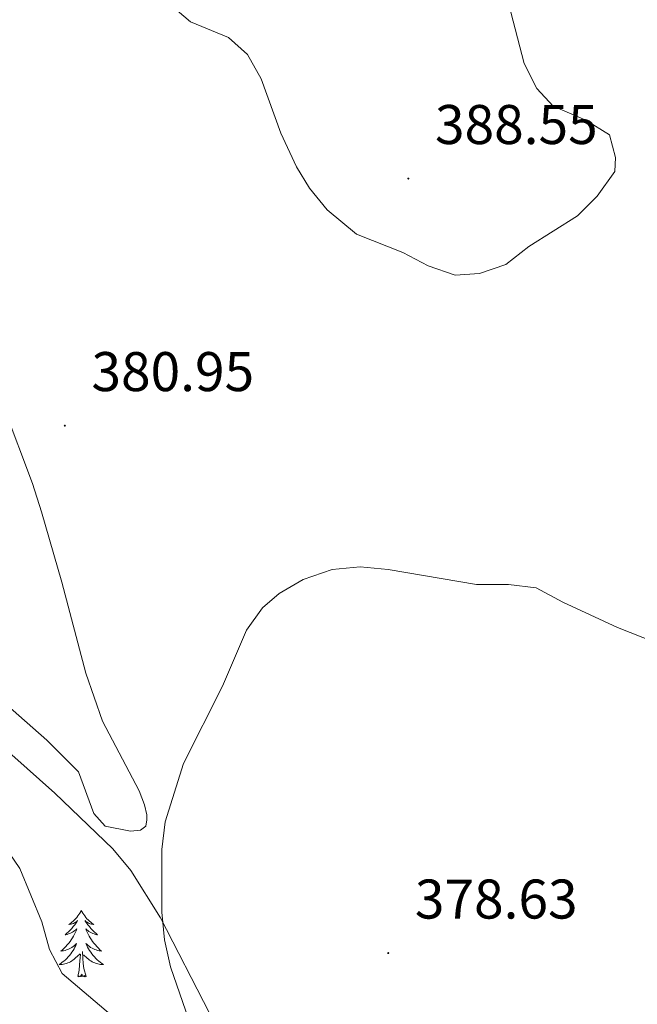
# Model space of a CAD drawing. Units: metres. Extents: x 600051 to 604549, y 4707938 to 4710973.
# Drawn here: x 602084 to 602194, y 4709495 to 4709671 of the extents above; entities that cross this region are included whole.
import ezdxf
from ezdxf.enums import TextEntityAlignment as Align

# ---------------------------------------------------------------- set-up
doc = ezdxf.new("R2010")
doc.units = ezdxf.units.M
doc.header["$MEASUREMENT"] = 0
for name, color, linetype, lineweight in [('Carátula', 7, 'Continuous', 5), ('Level 35', 92, 'Continuous', 0), ('Level 36', 19, 'Continuous', 40), ('Level 41', 39, 'Continuous', 0), ('Level 5', 36, 'Continuous', 0), ('Level 7', 1, 'Continuous', 0)]:
    doc.layers.add(name, color=color, linetype=linetype, lineweight=lineweight)
doc.styles.add('Arial', font='ARIAL.TTF', dxfattribs={"height": 0.2})

# ---------------------------------------------------------------- blocks, each defined once
blk = doc.blocks.new('5PATER')
at = {"layer": 'Carátula', "linetype": 'Continuous', "lineweight": 5}
h = blk.add_hatch(color=250, dxfattribs=at)
edge = h.paths.add_edge_path()
edge.add_ellipse((0, 0), major_axis=(-1.33, -1.34), ratio=0.999422, start_angle=0, end_angle=360)

msp = doc.modelspace()

# ---------------------------------------------------------------- linework, layer by layer
at = {"layer": 'Level 35', "color": 92, "linetype": 'Continuous', "lineweight": 0, "ltscale": 0.5}
msp.add_polyline3d([(601978.97, 4709589.86, 393.38), (601984.04, 4709590.33, 393.38), (601989.04, 4709590.37, 393.28), (602000.83, 4709589.44, 392.79), (602006.28, 4709588.09, 392.79), (602011.26, 4709587.53, 392.42), (602021.36, 4709587.13, 391.25), (602026.09, 4709585.89, 390.57), (602031.39, 4709582.85, 389.6), (602039.87, 4709577.68, 389.1), (602047.59, 4709572.24, 388.62), (602051.21, 4709568.8, 388.3), (602057.65, 4709561.16, 387.48), (602063.04, 4709555.47, 386.96), (602070.61, 4709548.93, 386.99), (602077.12, 4709543.68, 386.72), (602089.84, 4709532.35, 385.65), (602100.28, 4709522.37, 385.65), (602103.48, 4709518.5, 385.5), (602108.8, 4709510.02, 385.11), (602117.56, 4709492.89, 384.93)], dxfattribs=at)
at = {"layer": 'Level 36', "color": 92, "linetype": 'Continuous', "lineweight": 0}
for points in [[(602094.61, 4709511.36), (602094.5, 4709511.14), (602094.35, 4709510.86), (602094.18, 4709510.6), (602094, 4709510.34), (602093.81, 4709510.09), (602093.6, 4709509.85), (602093.38, 4709509.63), (602093.15, 4709509.41), (602092.91, 4709509.21), (602092.66, 4709509.02), (602092.4, 4709508.84), (602092.6, 4709508.86), (602092.8, 4709508.9), (602093, 4709508.95), (602093.19, 4709509.02), (602093.38, 4709509.11), (602093.56, 4709509.21), (602093.74, 4709509.32), (602093.94, 4709509.51), (602093.9, 4709509.44), (602093.67, 4709509.1), (602093.43, 4709508.76), (602093.17, 4709508.44), (602092.91, 4709508.12), (602092.63, 4709507.82), (602092.33, 4709507.52), (602092.03, 4709507.24), (602091.72, 4709506.97), (602091.84, 4709506.99), (602092.09, 4709507.05), (602092.33, 4709507.12), (602092.57, 4709507.21), (602092.8, 4709507.31), (602093.02, 4709507.43), (602093.23, 4709507.56), (602093.44, 4709507.71), (602093.64, 4709507.86), (602093.83, 4709508.04), (602093.74, 4709507.81), (602093.58, 4709507.45), (602093.41, 4709507.1), (602093.23, 4709506.75), (602093.03, 4709506.41), (602092.81, 4709506.08), (602092.59, 4709505.76), (602092.35, 4709505.45), (602092.1, 4709505.14), (602091.83, 4709504.85), (602091.56, 4709504.57), (602091.27, 4709504.3), (602090.97, 4709504.04), (602091.17, 4709504.07), (602091.44, 4709504.11), (602091.7, 4709504.18), (602091.96, 4709504.26), (602092.21, 4709504.35), (602092.46, 4709504.46), (602092.7, 4709504.58), (602092.94, 4709504.72), (602093.16, 4709504.87), (602093.38, 4709505.03), (602093.58, 4709505.21), (602093.78, 4709505.4), (602093.64, 4709505.07)], [(602094.61, 4709511.36), (602094.73, 4709511.14), (602094.88, 4709510.86), (602095.05, 4709510.6), (602095.23, 4709510.34), (602095.43, 4709510.09), (602095.63, 4709509.85), (602095.85, 4709509.63), (602096.08, 4709509.41), (602096.32, 4709509.21), (602096.57, 4709509.02), (602096.83, 4709508.84), (602096.63, 4709508.86), (602096.43, 4709508.9), (602096.23, 4709508.95), (602096.04, 4709509.02), (602095.85, 4709509.11), (602095.67, 4709509.21), (602095.49, 4709509.32), (602095.29, 4709509.51), (602095.33, 4709509.44), (602095.56, 4709509.1), (602095.8, 4709508.76), (602096.06, 4709508.44), (602096.33, 4709508.12), (602096.61, 4709507.82), (602096.9, 4709507.52), (602097.2, 4709507.24), (602097.51, 4709506.97), (602097.39, 4709506.99), (602097.14, 4709507.05), (602096.9, 4709507.12), (602096.67, 4709507.21), (602096.43, 4709507.31), (602096.21, 4709507.43), (602095.99, 4709507.56), (602095.79, 4709507.71), (602095.59, 4709507.86), (602095.4, 4709508.04), (602095.49, 4709507.81), (602095.65, 4709507.45), (602095.82, 4709507.1), (602096, 4709506.75), (602096.2, 4709506.41), (602096.42, 4709506.08), (602096.64, 4709505.76), (602096.88, 4709505.45), (602097.13, 4709505.14), (602097.4, 4709504.85), (602097.67, 4709504.57), (602097.96, 4709504.3), (602098.26, 4709504.04), (602098.06, 4709504.07), (602097.79, 4709504.11), (602097.53, 4709504.18), (602097.27, 4709504.26), (602097.02, 4709504.35), (602096.77, 4709504.46), (602096.53, 4709504.58), (602096.29, 4709504.72), (602096.07, 4709504.87), (602095.85, 4709505.03), (602095.65, 4709505.21), (602095.45, 4709505.4), (602095.59, 4709505.07)], [(602093.64, 4709505.07), (602093.48, 4709504.75), (602093.31, 4709504.44), (602093.13, 4709504.13), (602092.93, 4709503.83), (602092.72, 4709503.54), (602092.5, 4709503.27), (602092.27, 4709503), (602092.02, 4709502.74), (602091.76, 4709502.5), (602091.49, 4709502.26), (602091.21, 4709502.04), (602090.93, 4709501.83), (602090.63, 4709501.64), (602090.9, 4709501.65), (602091.16, 4709501.67), (602091.43, 4709501.72), (602091.68, 4709501.77), (602091.94, 4709501.84), (602092.19, 4709501.93), (602092.43, 4709502.03), (602092.67, 4709502.15), (602092.9, 4709502.28), (602093.12, 4709502.43), (602093.34, 4709502.58), (602093.54, 4709502.75), (602094.39, 4709503.55)], [(602095.59, 4709505.07), (602095.75, 4709504.75), (602095.92, 4709504.44), (602096.1, 4709504.13), (602096.3, 4709503.83), (602096.51, 4709503.54), (602096.73, 4709503.27), (602096.96, 4709503), (602097.21, 4709502.74), (602097.47, 4709502.5), (602097.74, 4709502.26), (602098.02, 4709502.04), (602098.31, 4709501.83), (602098.59, 4709501.64), (602098.33, 4709501.65), (602098.07, 4709501.67), (602097.81, 4709501.72), (602097.55, 4709501.77), (602097.29, 4709501.84), (602097.04, 4709501.93), (602096.8, 4709502.03), (602096.56, 4709502.15), (602096.33, 4709502.28), (602096.11, 4709502.43), (602095.89, 4709502.58), (602095.69, 4709502.75), (602095.03, 4709503.37)], [(602094, 4709499.5), (602094.24, 4709500.62), (602094.35, 4709502.36), (602094.4, 4709502.8), (602094.47, 4709503.52)], [(602095.47, 4709499.5), (602095.04, 4709500.94), (602094.95, 4709501.85), (602094.9, 4709502.8), (602094.8, 4709503.96)], [(602095.47, 4709499.5), (602095.29, 4709499.44), (602095.27, 4709499.68), (602095.08, 4709499.45), (602094.96, 4709499.66), (602094.84, 4709499.55), (602094.57, 4709499.49), (602094.77, 4709499.89), (602094.38, 4709499.51), (602094.19, 4709499.45), (602094.15, 4709499.62), (602094, 4709499.5)]]:
    msp.add_lwpolyline(points, dxfattribs=at)
msp.add_polyline3d([(602080.77, 4709601.4, 381.8), (602085.89, 4709587.9, 381.53), (602087.49, 4709582.8, 381.53), (602091.13, 4709570.21, 381.38), (602095.45, 4709553.87, 380.9), (602098.41, 4709545.25, 380.84), (602105.01, 4709532.78, 380.48), (602105.92, 4709530.28, 380.48), (602106.37, 4709528.47, 380.43), (602106.37, 4709527.56, 380.43), (602106.15, 4709526.43, 380.43), (602105.24, 4709525.74, 380.43), (602103.43, 4709525.52, 380.43), (602098.89, 4709526.42, 380.6), (602096.84, 4709528.69, 380.66), (602094.11, 4709536.17, 380.66), (602088.43, 4709541.84, 380.72), (602077.3, 4709551.58, 381.02)], dxfattribs=at)
at = {"layer": 'Level 5', "color": 36, "linetype": 'Continuous', "lineweight": 0}
for points in [[(602110.61, 4709673.68, 385), (602114.16, 4709670.66, 385), (602120.97, 4709667.83, 385), (602124.38, 4709664.77, 385), (602126.87, 4709660.43, 385), (602130.35, 4709650.68, 385), (602133.18, 4709644.64, 385), (602135.52, 4709640.84, 385), (602138.65, 4709636.95, 385), (602143.91, 4709632.57, 385), (602152.21, 4709629.28, 385), (602156.75, 4709626.91, 385), (602161.63, 4709625.21, 385), (602165.94, 4709625.55, 385), (602170.69, 4709627.12, 385), (602174.83, 4709630.4, 385), (602183.52, 4709635.9, 385), (602187.04, 4709639.41, 385), (602190.2, 4709643.84, 385), (602190.31, 4709646.34, 385), (602189.29, 4709650.42, 385), (602185, 4709653.02, 385), (602179.19, 4709655.52, 385), (602176.23, 4709658.69, 385), (602173.98, 4709663.16, 385), (602169.63, 4709680.02, 385)], [(602124.67, 4709454.85, 380), (602118.83, 4709477.37, 380), (602110.57, 4709501.21, 380), (602109.51, 4709506.06, 380), (602109.04, 4709511, 380), (602109.03, 4709522.29, 380), (602109.65, 4709527.22, 380), (602112.91, 4709537.68, 380), (602119.89, 4709551.57, 380), (602124.19, 4709561.56, 380), (602127.09, 4709565.6, 380), (602130.08, 4709568.14, 380), (602134.39, 4709570.67, 380), (602139.59, 4709572.46, 380), (602144.59, 4709572.92, 380), (602149.59, 4709572.48, 380), (602165.45, 4709569.8, 380), (602171.15, 4709569.77, 380), (602176.12, 4709569.19, 380), (602180.91, 4709566.61, 380), (602190.69, 4709562.09, 380), (602197.49, 4709559.36, 380)], [(602099.86, 4709492.67, 385), (602091.18, 4709500.01, 385), (602088.9, 4709504.32, 385), (602087.54, 4709509.31, 385), (602083.61, 4709518.87, 385), (602080.77, 4709522.99, 385)]]:
    msp.add_polyline3d(points, dxfattribs=at)

# ---------------------------------------------------------------- block references
at = {"layer": 'Level 7', "color": 19, "linetype": 'Continuous', "lineweight": 0, "xscale": 0.09999983015004542, "yscale": 0.09999983015004542}
for p in [(602153.22, 4709642.56, 388.55), (602091.66, 4709598.26, 380.95), (602149.61, 4709503.69, 378.63)]:
    msp.add_blockref('5PATER', p, dxfattribs=at)

# ---------------------------------------------------------------- texts
at = {"layer": 'Level 41', "color": 19, "linetype": 'Continuous', "lineweight": 0, "style": 'Arial'}
for s, p in [('388.55', (602157.99, 4709646.56, 388.55)), ('380.95', (602096.43, 4709602.26, 380.95)), ('378.63', (602154.39, 4709507.69, 378.63))]:
    msp.add_text(s, height=7, dxfattribs=at).set_placement(p, align=Align.BOTTOM_LEFT)

doc.saveas('drawing.dxf')
